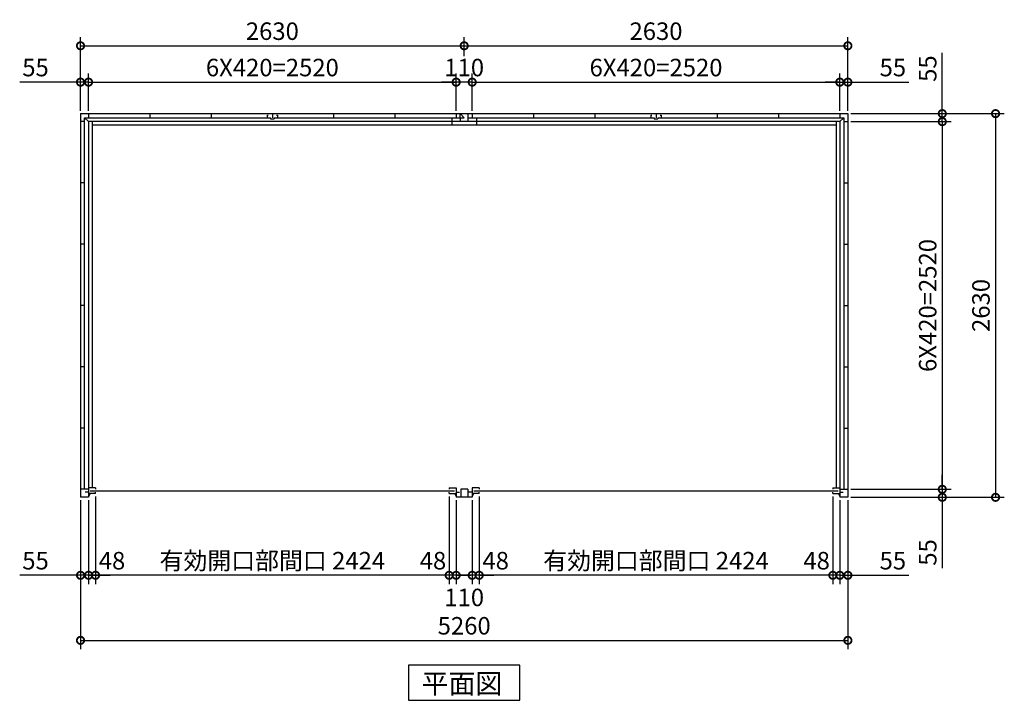
# Model space of a CAD drawing. Extents: x 140 to 16534, y 0 to 11240.
# Drawn here: x 3013 to 9762, y 6146 to 10811 of the extents above; entities that cross this region are included whole.
import ezdxf

# ---------------------------------------------------------------- set-up
doc = ezdxf.new("R2010")
doc.units = 0
doc.header["$LTSCALE"] = 20
doc.header["$PDMODE"] = 3
doc.header["$PDSIZE"] = 2
doc.layers.get('0').update_dxf_attribs({"linetype": 'CONTINUOUS'})
doc.layers.get('DEFPOINTS').update_dxf_attribs({"linetype": 'CONTINUOUS'})
doc.layers.add('寸法', color=4, linetype='CONTINUOUS')
doc.layers.add('部品1', color=7, linetype='CONTINUOUS')
doc.styles.add('STYLE1', font='isocp.shx', dxfattribs={"bigfont": 'bigfont.shx'})
doc.styles.add('STYLE2', font='MS PGothic.ttf')
doc.dimstyles.new('INABA_S40G', dxfattribs={"dimscale": 40, "dimtxt": 3, "dimasz": 2.5, "dimexe": 1.5, "dimexo": 0.5, "dimgap": 1, "dimtad": 3, "dimdec": 1, "dimdsep": 46, "dimtxsty": 'STYLE1', "dimblk1": 'DOTSMALL', "dimblk2": 'DOTSMALL', "dimsah": 1, "dimcen": 0, "dimclrt": 7, "dimadec": 0, "dimazin": 0, "dimtfac": 1, "dimtdec": 4, "dimtix": 1, "dimtmove": 0, "dimatfit": 3, "dimldrblk": 'DOTSMALL', "dimfxl": 1, "dimtolj": 1, "dimtzin": 0, "dimarcsym": 0})

# ---------------------------------------------------------------- blocks, each defined once
blk = doc.blocks.new('_DOTSMALL')
at = {"color": 0, "linetype": 'ByBlock', "ltscale": 50, "const_width": 0.5}
blk.add_lwpolyline([(-0.0625, 0, 1), (0.0625, 0, 1)], format="xyb", close=True, dxfattribs=at)
blk = doc.blocks.new('*D1')
at = {"layer": 'DEFPOINTS', "color": 0, "ltscale": 50}
for p in [(8689.7, 10112.3), (8689.7, 7592.3), (9337.1, 7592.3)]:
    blk.add_point(p, dxfattribs=at)
at = {"layer": '寸法', "color": 0, "lineweight": -2, "ltscale": 50}
for p, q in [((8709.7, 10112.3), (9397.1, 10112.3)), ((9337.1, 10112.3), (9337.1, 7592.3)), ((8709.7, 7592.3), (9397.1, 7592.3))]:
    blk.add_line(p, q, dxfattribs=at)
at = {"layer": '寸法', "color": 0, "lineweight": -2, "ltscale": 50, "xscale": 100, "yscale": 100, "zscale": 100}
for p, rotation in [((9337.1, 10112.3), 90), ((9337.1, 7592.3), 270)]:
    blk.add_blockref('_DOTSMALL', p, dxfattribs=dict(at, rotation=rotation))
at = {"layer": '寸法', "color": 7, "ltscale": 50, "insert": (9237.1, 8852.3), "char_height": 120, "attachment_point": 5, "rotation": 90, "style": 'STYLE1'}
blk.add_mtext('\\A1;6X420=2520', dxfattribs=at)
blk = doc.blocks.new('*D2')
at = {"layer": 'DEFPOINTS', "color": 0, "ltscale": 50}
for p in [(8689.7, 7592.3), (8689.7, 7537.3), (9337.1, 7537.3)]:
    blk.add_point(p, dxfattribs=at)
at = {"layer": '寸法', "color": 0, "lineweight": -2, "ltscale": 50}
for p, q in [((9337.1, 7592.3), (9337.1, 7692.3)), ((8709.7, 7592.3), (9397.1, 7592.3)), ((9337.1, 7592.3), (9337.1, 7537.3)), ((8709.7, 7537.3), (9397.1, 7537.3)), ((9337.1, 7537.3), (9337.1, 7050.9))]:
    blk.add_line(p, q, dxfattribs=at)
at = {"layer": '寸法', "color": 0, "lineweight": -2, "ltscale": 50, "xscale": 100, "yscale": 100, "zscale": 100}
for p, rotation in [((9337.1, 7592.3), 270), ((9337.1, 7537.3), 90)]:
    blk.add_blockref('_DOTSMALL', p, dxfattribs=dict(at, rotation=rotation))
at = {"layer": '寸法', "color": 7, "ltscale": 50, "insert": (9237.1, 7159.4), "char_height": 120, "attachment_point": 5, "rotation": 90, "style": 'STYLE1'}
blk.add_mtext('\\A1;55', dxfattribs=at)
blk = doc.blocks.new('*D3')
at = {"layer": 'DEFPOINTS', "color": 0, "ltscale": 50}
for p in [(8689.7, 10167.3), (8689.7, 10112.3), (9337.1, 10112.3)]:
    blk.add_point(p, dxfattribs=at)
at = {"layer": '寸法', "color": 0, "lineweight": -2, "ltscale": 50}
for p, q in [((9337.1, 10167.3), (9337.1, 10584.3)), ((8709.7, 10167.3), (9397.1, 10167.3)), ((9337.1, 10112.3), (9337.1, 10167.3)), ((8709.7, 10112.3), (9397.1, 10112.3)), ((9337.1, 10112.3), (9337.1, 10012.3))]:
    blk.add_line(p, q, dxfattribs=at)
at = {"layer": '寸法', "color": 0, "lineweight": -2, "ltscale": 50, "xscale": 100, "yscale": 100, "zscale": 100}
for p, rotation in [((9337.1, 10167.3), 270), ((9337.1, 10112.3), 90)]:
    blk.add_blockref('_DOTSMALL', p, dxfattribs=dict(at, rotation=rotation))
at = {"layer": '寸法', "color": 7, "ltscale": 50, "insert": (9237.1, 10475.8), "char_height": 120, "attachment_point": 5, "rotation": 90, "style": 'STYLE1'}
blk.add_mtext('\\A1;55', dxfattribs=at)
blk = doc.blocks.new('*D4')
at = {"layer": 'DEFPOINTS', "color": 0, "ltscale": 50}
for p in [(8689.7, 10167.3), (8689.7, 7537.3), (9702.2, 7537.3)]:
    blk.add_point(p, dxfattribs=at)
at = {"layer": '寸法', "color": 0, "lineweight": -2, "ltscale": 50}
for p, q in [((8709.7, 10167.3), (9762.2, 10167.3)), ((9702.2, 10167.3), (9702.2, 7537.3)), ((8709.7, 7537.3), (9762.2, 7537.3))]:
    blk.add_line(p, q, dxfattribs=at)
at = {"layer": '寸法', "color": 0, "lineweight": -2, "ltscale": 50, "xscale": 100, "yscale": 100, "zscale": 100}
for p, rotation in [((9702.2, 10167.3), 90), ((9702.2, 7537.3), 270)]:
    blk.add_blockref('_DOTSMALL', p, dxfattribs=dict(at, rotation=rotation))
at = {"layer": '寸法', "color": 7, "ltscale": 50, "insert": (9602.2, 8852.3), "char_height": 120, "attachment_point": 5, "rotation": 90, "style": 'STYLE1'}
blk.add_mtext('\\A1;2630', dxfattribs=at)
blk = doc.blocks.new('*D5')
at = {"layer": 'DEFPOINTS', "color": 0, "ltscale": 50}
for p in [(6162.7, 7563.3), (8586.7, 7563.3), (6162.7, 7002.9)]:
    blk.add_point(p, dxfattribs=at)
at = {"layer": '寸法', "color": 0, "lineweight": -2, "ltscale": 50}
for p, q in [((6162.7, 7543.3), (6162.7, 6942.9)), ((8586.7, 7002.9), (6162.7, 7002.9))]:
    blk.add_line(p, q, dxfattribs=at)
at = {"layer": '寸法', "color": 0, "lineweight": -2, "ltscale": 50, "xscale": 100, "yscale": 100, "zscale": 100, "rotation": 180}
blk.add_blockref('_DOTSMALL', (6162.7, 7002.9), dxfattribs=at)
at = {"layer": '寸法', "color": 0, "lineweight": -2, "ltscale": 50, "xscale": 100, "yscale": 100, "zscale": 100}
blk.add_blockref('_DOTSMALL', (8586.7, 7002.9), dxfattribs=at)
at = {"layer": '寸法', "color": 7, "ltscale": 50, "insert": (7374.7, 7102.9), "char_height": 120, "attachment_point": 5, "style": 'STYLE1'}
blk.add_mtext('\\A1;有効開口部間口 2424', dxfattribs=at)
blk = doc.blocks.new('*D6')
at = {"layer": 'DEFPOINTS', "color": 0, "ltscale": 50}
for p in [(3429.7, 7537.3), (8689.7, 7537.3), (8689.7, 6556.7)]:
    blk.add_point(p, dxfattribs=at)
at = {"layer": '寸法', "color": 0, "lineweight": -2, "ltscale": 50}
for p, q in [((3429.7, 7517.3), (3429.7, 6496.7)), ((8689.7, 7517.3), (8689.7, 6496.7)), ((3429.7, 6556.7), (8689.7, 6556.7))]:
    blk.add_line(p, q, dxfattribs=at)
at = {"layer": '寸法', "color": 0, "lineweight": -2, "ltscale": 50, "xscale": 100, "yscale": 100, "zscale": 100, "rotation": 180}
blk.add_blockref('_DOTSMALL', (3429.7, 6556.7), dxfattribs=at)
at = {"layer": '寸法', "color": 0, "lineweight": -2, "ltscale": 50, "xscale": 100, "yscale": 100, "zscale": 100}
blk.add_blockref('_DOTSMALL', (8689.7, 6556.7), dxfattribs=at)
at = {"layer": '寸法', "color": 7, "ltscale": 50, "insert": (6059.7, 6656.7), "char_height": 120, "attachment_point": 5, "style": 'STYLE1'}
blk.add_mtext('\\A1;5260', dxfattribs=at)
blk = doc.blocks.new('*D7')
at = {"layer": 'DEFPOINTS', "color": 0, "ltscale": 50}
for p in [(3429.7, 7537.3), (3484.7, 7537.3), (3429.7, 7002.9)]:
    blk.add_point(p, dxfattribs=at)
at = {"layer": '寸法', "color": 0, "lineweight": -2, "ltscale": 50}
for p, q in [((3429.7, 7517.3), (3429.7, 6942.9)), ((3484.7, 7517.3), (3484.7, 6942.9)), ((3429.7, 7002.9), (3012.7, 7002.9)), ((3484.7, 7002.9), (3429.7, 7002.9)), ((3484.7, 7002.9), (3584.7, 7002.9))]:
    blk.add_line(p, q, dxfattribs=at)
at = {"layer": '寸法', "color": 0, "lineweight": -2, "ltscale": 50, "xscale": 100, "yscale": 100, "zscale": 100}
blk.add_blockref('_DOTSMALL', (3429.7, 7002.9), dxfattribs=at)
at = {"layer": '寸法', "color": 0, "lineweight": -2, "ltscale": 50, "xscale": 100, "yscale": 100, "zscale": 100, "rotation": 180}
blk.add_blockref('_DOTSMALL', (3484.7, 7002.9), dxfattribs=at)
at = {"layer": '寸法', "color": 7, "ltscale": 50, "insert": (3121.2, 7102.9), "char_height": 120, "attachment_point": 5, "style": 'STYLE1'}
blk.add_mtext('\\A1;55', dxfattribs=at)
blk = doc.blocks.new('*D8')
at = {"layer": 'DEFPOINTS', "color": 0, "ltscale": 50}
for p in [(6162.7, 7563.3), (6114.7, 7537.3), (6114.7, 7002.9)]:
    blk.add_point(p, dxfattribs=at)
at = {"layer": '寸法', "color": 0, "lineweight": -2, "ltscale": 50}
for p, q in [((6114.7, 7517.3), (6114.7, 6942.9)), ((6162.7, 7543.3), (6162.7, 6942.9)), ((6114.7, 7002.9), (6014.7, 7002.9)), ((6162.7, 7002.9), (6114.7, 7002.9)), ((6162.7, 7002.9), (6262.7, 7002.9))]:
    blk.add_line(p, q, dxfattribs=at)
at = {"layer": '寸法', "color": 0, "lineweight": -2, "ltscale": 50, "xscale": 100, "yscale": 100, "zscale": 100}
blk.add_blockref('_DOTSMALL', (6114.7, 7002.9), dxfattribs=at)
at = {"layer": '寸法', "color": 0, "lineweight": -2, "ltscale": 50, "xscale": 100, "yscale": 100, "zscale": 100, "rotation": 180}
blk.add_blockref('_DOTSMALL', (6162.7, 7002.9), dxfattribs=at)
at = {"layer": '寸法', "color": 7, "ltscale": 50, "insert": (6275.6, 7102.9), "char_height": 120, "attachment_point": 5, "style": 'STYLE1'}
blk.add_mtext('\\A1;48', dxfattribs=at)
blk = doc.blocks.new('*D9')
at = {"layer": 'DEFPOINTS', "color": 0, "ltscale": 50}
for p in [(8586.7, 7563.3), (8634.7, 7537.3), (8586.7, 7002.9)]:
    blk.add_point(p, dxfattribs=at)
at = {"layer": '寸法', "color": 0, "lineweight": -2, "ltscale": 50}
for p, q in [((8586.7, 7543.3), (8586.7, 6942.9)), ((8634.7, 7517.3), (8634.7, 6942.9)), ((8586.7, 7002.9), (8486.7, 7002.9)), ((8634.7, 7002.9), (8586.7, 7002.9)), ((8634.7, 7002.9), (8734.7, 7002.9))]:
    blk.add_line(p, q, dxfattribs=at)
at = {"layer": '寸法', "color": 0, "lineweight": -2, "ltscale": 50, "xscale": 100, "yscale": 100, "zscale": 100}
blk.add_blockref('_DOTSMALL', (8586.7, 7002.9), dxfattribs=at)
at = {"layer": '寸法', "color": 0, "lineweight": -2, "ltscale": 50, "xscale": 100, "yscale": 100, "zscale": 100, "rotation": 180}
blk.add_blockref('_DOTSMALL', (8634.7, 7002.9), dxfattribs=at)
at = {"layer": '寸法', "color": 7, "ltscale": 50, "insert": (8475.7, 7102.9), "char_height": 120, "attachment_point": 5, "style": 'STYLE1'}
blk.add_mtext('\\A1;48', dxfattribs=at)
blk = doc.blocks.new('*D10')
at = {"layer": 'DEFPOINTS', "color": 0, "ltscale": 50}
for p in [(8634.7, 7537.3), (8689.7, 7537.3), (8634.7, 7002.9)]:
    blk.add_point(p, dxfattribs=at)
at = {"layer": '寸法', "color": 0, "lineweight": -2, "ltscale": 50}
for p, q in [((8634.7, 7517.3), (8634.7, 6942.9)), ((8689.7, 7517.3), (8689.7, 6942.9)), ((8634.7, 7002.9), (8534.7, 7002.9)), ((8634.7, 7002.9), (8689.7, 7002.9)), ((8689.7, 7002.9), (9106.6, 7002.9))]:
    blk.add_line(p, q, dxfattribs=at)
at = {"layer": '寸法', "color": 0, "lineweight": -2, "ltscale": 50, "xscale": 100, "yscale": 100, "zscale": 100}
blk.add_blockref('_DOTSMALL', (8634.7, 7002.9), dxfattribs=at)
at = {"layer": '寸法', "color": 0, "lineweight": -2, "ltscale": 50, "xscale": 100, "yscale": 100, "zscale": 100, "rotation": 180}
blk.add_blockref('_DOTSMALL', (8689.7, 7002.9), dxfattribs=at)
at = {"layer": '寸法', "color": 7, "ltscale": 50, "insert": (8998.2, 7102.9), "char_height": 120, "attachment_point": 5, "style": 'STYLE1'}
blk.add_mtext('\\A1;55', dxfattribs=at)
blk = doc.blocks.new('*D11')
at = {"layer": 'DEFPOINTS', "color": 0, "ltscale": 50}
for p in [(8634.7, 10383.1), (6114.7, 10167.3), (8634.7, 10167.3)]:
    blk.add_point(p, dxfattribs=at)
at = {"layer": '寸法', "color": 0, "lineweight": -2, "ltscale": 50}
for p, q in [((6114.7, 10187.3), (6114.7, 10443.1)), ((8634.7, 10187.3), (8634.7, 10443.1)), ((6114.7, 10383.1), (8634.7, 10383.1))]:
    blk.add_line(p, q, dxfattribs=at)
at = {"layer": '寸法', "color": 0, "lineweight": -2, "ltscale": 50, "xscale": 100, "yscale": 100, "zscale": 100, "rotation": 180}
blk.add_blockref('_DOTSMALL', (6114.7, 10383.1), dxfattribs=at)
at = {"layer": '寸法', "color": 0, "lineweight": -2, "ltscale": 50, "xscale": 100, "yscale": 100, "zscale": 100}
blk.add_blockref('_DOTSMALL', (8634.7, 10383.1), dxfattribs=at)
at = {"layer": '寸法', "color": 7, "ltscale": 50, "insert": (7374.7, 10483.1), "char_height": 120, "attachment_point": 5, "style": 'STYLE1'}
blk.add_mtext('\\A1;6X420=2520', dxfattribs=at)
blk = doc.blocks.new('*D12')
at = {"layer": 'DEFPOINTS', "color": 0, "ltscale": 50}
for p in [(3484.7, 10383.1), (3429.7, 10167.3), (3484.7, 10167.3)]:
    blk.add_point(p, dxfattribs=at)
at = {"layer": '寸法', "color": 0, "lineweight": -2, "ltscale": 50}
for p, q in [((3429.7, 10187.3), (3429.7, 10443.1)), ((3484.7, 10187.3), (3484.7, 10443.1)), ((3429.7, 10383.1), (3012.7, 10383.1)), ((3484.7, 10383.1), (3429.7, 10383.1)), ((3484.7, 10383.1), (3584.7, 10383.1))]:
    blk.add_line(p, q, dxfattribs=at)
at = {"layer": '寸法', "color": 0, "lineweight": -2, "ltscale": 50, "xscale": 100, "yscale": 100, "zscale": 100}
blk.add_blockref('_DOTSMALL', (3429.7, 10383.1), dxfattribs=at)
at = {"layer": '寸法', "color": 0, "lineweight": -2, "ltscale": 50, "xscale": 100, "yscale": 100, "zscale": 100, "rotation": 180}
blk.add_blockref('_DOTSMALL', (3484.7, 10383.1), dxfattribs=at)
at = {"layer": '寸法', "color": 7, "ltscale": 50, "insert": (3121.2, 10483.1), "char_height": 120, "attachment_point": 5, "style": 'STYLE1'}
blk.add_mtext('\\A1;55', dxfattribs=at)
blk = doc.blocks.new('*D13')
at = {"layer": 'DEFPOINTS', "color": 0, "ltscale": 50}
for p in [(8689.7, 10383.1), (8634.7, 10167.3), (8689.7, 10167.3)]:
    blk.add_point(p, dxfattribs=at)
at = {"layer": '寸法', "color": 0, "lineweight": -2, "ltscale": 50}
for p, q in [((8634.7, 10187.3), (8634.7, 10443.1)), ((8689.7, 10187.3), (8689.7, 10443.1)), ((8634.7, 10383.1), (8534.7, 10383.1)), ((8634.7, 10383.1), (8689.7, 10383.1)), ((8689.7, 10383.1), (9106.6, 10383.1))]:
    blk.add_line(p, q, dxfattribs=at)
at = {"layer": '寸法', "color": 0, "lineweight": -2, "ltscale": 50, "xscale": 100, "yscale": 100, "zscale": 100}
blk.add_blockref('_DOTSMALL', (8634.7, 10383.1), dxfattribs=at)
at = {"layer": '寸法', "color": 0, "lineweight": -2, "ltscale": 50, "xscale": 100, "yscale": 100, "zscale": 100, "rotation": 180}
blk.add_blockref('_DOTSMALL', (8689.7, 10383.1), dxfattribs=at)
at = {"layer": '寸法', "color": 7, "ltscale": 50, "insert": (8998.2, 10483.1), "char_height": 120, "attachment_point": 5, "style": 'STYLE1'}
blk.add_mtext('\\A1;55', dxfattribs=at)
blk = doc.blocks.new('*D16')
at = {"layer": 'DEFPOINTS', "color": 0, "ltscale": 50}
for p in [(5956.7, 7563.3), (6004.7, 7537.3), (5956.7, 7002.9)]:
    blk.add_point(p, dxfattribs=at)
at = {"layer": '寸法', "color": 0, "lineweight": -2, "ltscale": 50}
for p, q in [((5956.7, 7543.3), (5956.7, 6942.9)), ((6004.7, 7517.3), (6004.7, 6942.9)), ((5956.7, 7002.9), (5856.7, 7002.9)), ((6004.7, 7002.9), (5956.7, 7002.9)), ((6004.7, 7002.9), (6104.7, 7002.9))]:
    blk.add_line(p, q, dxfattribs=at)
at = {"layer": '寸法', "color": 0, "lineweight": -2, "ltscale": 50, "xscale": 100, "yscale": 100, "zscale": 100}
blk.add_blockref('_DOTSMALL', (5956.7, 7002.9), dxfattribs=at)
at = {"layer": '寸法', "color": 0, "lineweight": -2, "ltscale": 50, "xscale": 100, "yscale": 100, "zscale": 100, "rotation": 180}
blk.add_blockref('_DOTSMALL', (6004.7, 7002.9), dxfattribs=at)
at = {"layer": '寸法', "color": 7, "ltscale": 50, "insert": (5845.7, 7102.9), "char_height": 120, "attachment_point": 5, "style": 'STYLE1'}
blk.add_mtext('\\A1;48', dxfattribs=at)
blk = doc.blocks.new('*D14')
at = {"layer": 'DEFPOINTS', "color": 0, "ltscale": 50}
for p in [(3532.7, 7563.3), (5956.7, 7563.3), (3532.7, 7002.9)]:
    blk.add_point(p, dxfattribs=at)
at = {"layer": '寸法', "color": 0, "lineweight": -2, "ltscale": 50}
for p, q in [((3532.7, 7543.3), (3532.7, 6942.9)), ((5956.7, 7002.9), (3532.7, 7002.9))]:
    blk.add_line(p, q, dxfattribs=at)
at = {"layer": '寸法', "color": 0, "lineweight": -2, "ltscale": 50, "xscale": 100, "yscale": 100, "zscale": 100, "rotation": 180}
blk.add_blockref('_DOTSMALL', (3532.7, 7002.9), dxfattribs=at)
at = {"layer": '寸法', "color": 0, "lineweight": -2, "ltscale": 50, "xscale": 100, "yscale": 100, "zscale": 100}
blk.add_blockref('_DOTSMALL', (5956.7, 7002.9), dxfattribs=at)
at = {"layer": '寸法', "color": 7, "ltscale": 50, "insert": (4744.7, 7102.9), "char_height": 120, "attachment_point": 5, "style": 'STYLE1'}
blk.add_mtext('\\A1;有効開口部間口 2424', dxfattribs=at)
blk = doc.blocks.new('*D15')
at = {"layer": 'DEFPOINTS', "color": 0, "ltscale": 50}
for p in [(3532.7, 7563.3), (3484.7, 7537.3), (3484.7, 7002.9)]:
    blk.add_point(p, dxfattribs=at)
at = {"layer": '寸法', "color": 0, "lineweight": -2, "ltscale": 50}
for p, q in [((3484.7, 7517.3), (3484.7, 6942.9)), ((3532.7, 7543.3), (3532.7, 6942.9)), ((3484.7, 7002.9), (3384.7, 7002.9)), ((3532.7, 7002.9), (3484.7, 7002.9)), ((3532.7, 7002.9), (3632.7, 7002.9))]:
    blk.add_line(p, q, dxfattribs=at)
at = {"layer": '寸法', "color": 0, "lineweight": -2, "ltscale": 50, "xscale": 100, "yscale": 100, "zscale": 100}
blk.add_blockref('_DOTSMALL', (3484.7, 7002.9), dxfattribs=at)
at = {"layer": '寸法', "color": 0, "lineweight": -2, "ltscale": 50, "xscale": 100, "yscale": 100, "zscale": 100, "rotation": 180}
blk.add_blockref('_DOTSMALL', (3532.7, 7002.9), dxfattribs=at)
at = {"layer": '寸法', "color": 7, "ltscale": 50, "insert": (3645.6, 7102.9), "char_height": 120, "attachment_point": 5, "style": 'STYLE1'}
blk.add_mtext('\\A1;48', dxfattribs=at)
blk = doc.blocks.new('*D17')
at = {"layer": 'DEFPOINTS', "color": 0, "ltscale": 50}
for p in [(6004.7, 7537.3), (6114.7, 7537.3), (6004.7, 7002.9)]:
    blk.add_point(p, dxfattribs=at)
at = {"layer": '寸法', "color": 0, "lineweight": -2, "ltscale": 50}
for p, q in [((6004.7, 7517.3), (6004.7, 6942.9)), ((6114.7, 7517.3), (6114.7, 6942.9)), ((6114.7, 7002.9), (6004.7, 7002.9))]:
    blk.add_line(p, q, dxfattribs=at)
at = {"layer": '寸法', "color": 0, "lineweight": -2, "ltscale": 50, "xscale": 100, "yscale": 100, "zscale": 100, "rotation": 180}
blk.add_blockref('_DOTSMALL', (6004.7, 7002.9), dxfattribs=at)
at = {"layer": '寸法', "color": 0, "lineweight": -2, "ltscale": 50, "xscale": 100, "yscale": 100, "zscale": 100}
blk.add_blockref('_DOTSMALL', (6114.7, 7002.9), dxfattribs=at)
at = {"layer": '寸法', "color": 7, "ltscale": 50, "insert": (6059.7, 6851.2), "char_height": 120, "attachment_point": 5, "style": 'STYLE1'}
blk.add_mtext('\\A1;110', dxfattribs=at)
blk = doc.blocks.new('*D18')
at = {"layer": 'DEFPOINTS', "color": 0, "ltscale": 50}
for p in [(6004.7, 10383.1), (3484.7, 10167.3), (6004.7, 10167.3)]:
    blk.add_point(p, dxfattribs=at)
at = {"layer": '寸法', "color": 0, "lineweight": -2, "ltscale": 50}
for p, q in [((3484.7, 10187.3), (3484.7, 10443.1)), ((6004.7, 10187.3), (6004.7, 10443.1)), ((3484.7, 10383.1), (6004.7, 10383.1))]:
    blk.add_line(p, q, dxfattribs=at)
at = {"layer": '寸法', "color": 0, "lineweight": -2, "ltscale": 50, "xscale": 100, "yscale": 100, "zscale": 100, "rotation": 180}
blk.add_blockref('_DOTSMALL', (3484.7, 10383.1), dxfattribs=at)
at = {"layer": '寸法', "color": 0, "lineweight": -2, "ltscale": 50, "xscale": 100, "yscale": 100, "zscale": 100}
blk.add_blockref('_DOTSMALL', (6004.7, 10383.1), dxfattribs=at)
at = {"layer": '寸法', "color": 7, "ltscale": 50, "insert": (4744.7, 10483.1), "char_height": 120, "attachment_point": 5, "style": 'STYLE1'}
blk.add_mtext('\\A1;6X420=2520', dxfattribs=at)
blk = doc.blocks.new('*D19')
at = {"layer": 'DEFPOINTS', "color": 0, "ltscale": 50}
for p in [(6004.7, 10383.1), (6004.7, 10167.3), (6114.7, 10167.3)]:
    blk.add_point(p, dxfattribs=at)
at = {"layer": '寸法', "color": 0, "lineweight": -2, "ltscale": 50}
for p, q in [((6004.7, 10187.3), (6004.7, 10443.1)), ((6114.7, 10187.3), (6114.7, 10443.1)), ((6004.7, 10383.1), (5904.7, 10383.1)), ((6114.7, 10383.1), (6004.7, 10383.1)), ((6114.7, 10383.1), (6214.7, 10383.1))]:
    blk.add_line(p, q, dxfattribs=at)
at = {"layer": '寸法', "color": 0, "lineweight": -2, "ltscale": 50, "xscale": 100, "yscale": 100, "zscale": 100}
blk.add_blockref('_DOTSMALL', (6004.7, 10383.1), dxfattribs=at)
at = {"layer": '寸法', "color": 0, "lineweight": -2, "ltscale": 50, "xscale": 100, "yscale": 100, "zscale": 100, "rotation": 180}
blk.add_blockref('_DOTSMALL', (6114.7, 10383.1), dxfattribs=at)
at = {"layer": '寸法', "color": 7, "ltscale": 50, "insert": (6059.7, 10483.1), "char_height": 120, "attachment_point": 5, "style": 'STYLE1'}
blk.add_mtext('\\A1;110', dxfattribs=at)
blk = doc.blocks.new('*D20')
at = {"layer": 'DEFPOINTS', "color": 0, "ltscale": 50}
for p in [(6059.7, 10632.4), (6059.7, 10542.1), (3429.7, 10167.3)]:
    blk.add_point(p, dxfattribs=at)
at = {"layer": '寸法', "color": 0, "lineweight": -2, "ltscale": 50}
for p, q in [((3429.7, 10187.3), (3429.7, 10692.4)), ((6059.7, 10562.1), (6059.7, 10692.4)), ((3429.7, 10632.4), (6059.7, 10632.4))]:
    blk.add_line(p, q, dxfattribs=at)
at = {"layer": '寸法', "color": 0, "lineweight": -2, "ltscale": 50, "xscale": 100, "yscale": 100, "zscale": 100, "rotation": 180}
blk.add_blockref('_DOTSMALL', (3429.7, 10632.4), dxfattribs=at)
at = {"layer": '寸法', "color": 0, "lineweight": -2, "ltscale": 50, "xscale": 100, "yscale": 100, "zscale": 100}
blk.add_blockref('_DOTSMALL', (6059.7, 10632.4), dxfattribs=at)
at = {"layer": '寸法', "color": 7, "ltscale": 50, "insert": (4744.7, 10732.4), "char_height": 120, "attachment_point": 5, "style": 'STYLE1'}
blk.add_mtext('\\A1;2630', dxfattribs=at)
blk = doc.blocks.new('*D21')
at = {"layer": 'DEFPOINTS', "color": 0, "ltscale": 50}
for p in [(8689.7, 10632.4), (6059.7, 10542.1), (8689.7, 10167.3)]:
    blk.add_point(p, dxfattribs=at)
at = {"layer": '寸法', "color": 0, "lineweight": -2, "ltscale": 50}
for p, q in [((8689.7, 10187.3), (8689.7, 10692.4)), ((6059.7, 10632.4), (8689.7, 10632.4))]:
    blk.add_line(p, q, dxfattribs=at)
at = {"layer": '寸法', "color": 0, "lineweight": -2, "ltscale": 50, "xscale": 100, "yscale": 100, "zscale": 100, "rotation": 180}
blk.add_blockref('_DOTSMALL', (6059.7, 10632.4), dxfattribs=at)
at = {"layer": '寸法', "color": 0, "lineweight": -2, "ltscale": 50, "xscale": 100, "yscale": 100, "zscale": 100}
blk.add_blockref('_DOTSMALL', (8689.7, 10632.4), dxfattribs=at)
at = {"layer": '寸法', "color": 7, "ltscale": 50, "insert": (7374.7, 10732.4), "char_height": 120, "attachment_point": 5, "style": 'STYLE1'}
blk.add_mtext('\\A1;2630', dxfattribs=at)

msp = doc.modelspace()

# ---------------------------------------------------------------- linework, layer by layer
at = {"layer": '部品1'}
for p, q in [((3429.67, 10167.28), (3429.67, 7537.28)), ((3429.67, 10167.28), (8689.67, 10167.28)), ((3457.67, 7592.28), (3457.67, 10139.28)), ((3457.67, 10139.28), (4732.17, 10139.28)), ((3484.67, 10167.28), (3484.67, 10139.28)), ((3484.67, 10167.28), (3484.67, 10139.28)), ((3904.67, 10167.28), (3904.67, 10139.28)), ((3904.67, 10167.28), (3904.67, 10139.28)), ((3904.67, 10167.28), (3904.67, 10139.28)), ((4324.67, 10167.28), (4324.67, 10139.28)), ((4324.67, 10167.28), (4324.67, 10139.28)), ((4324.67, 10167.28), (4324.67, 10139.28)), ((4709.67, 10157.28), (4715.67, 10157.28)), ((4709.67, 10157.28), (4709.67, 10139.28)), ((4732.17, 10131.28), (4757.17, 10131.28)), ((4744.67, 10167.28), (4744.67, 10139.28)), ((4757.17, 10139.28), (6031.67, 10139.28)), ((4773.67, 10157.28), (4779.67, 10157.28)), ((4779.67, 10157.28), (4779.67, 10139.28)), ((5164.67, 10167.28), (5164.67, 10139.28)), ((5584.67, 10167.28), (5584.67, 10139.28)), ((6004.67, 10167.28), (6004.67, 10139.28)), ((6087.67, 10139.28), (7362.17, 10139.28)), ((6114.67, 10167.28), (6114.67, 10139.28)), ((6534.67, 10167.28), (6534.67, 10139.28)), ((6534.67, 10167.28), (6534.67, 10139.28)), ((6534.67, 10167.28), (6534.67, 10139.28)), ((6954.67, 10167.28), (6954.67, 10139.28)), ((6954.67, 10167.28), (6954.67, 10139.28)), ((6954.67, 10167.28), (6954.67, 10139.28)), ((7339.67, 10157.28), (7345.67, 10157.28)), ((7339.67, 10157.28), (7339.67, 10139.28)), ((7362.17, 10131.28), (7387.17, 10131.28)), ((7374.67, 10167.28), (7374.67, 10139.28)), ((7387.17, 10139.28), (8661.67, 10139.28)), ((7403.67, 10157.28), (7409.67, 10157.28)), ((7409.67, 10157.28), (7409.67, 10139.28)), ((7794.67, 10167.28), (7794.67, 10139.28)), ((8214.67, 10167.28), (8214.67, 10139.28)), ((8634.67, 10167.28), (8634.67, 10139.28)), ((8634.67, 10167.28), (8634.67, 10139.28)), ((8661.67, 10139.28), (8661.67, 7592.28)), ((8689.67, 10167.28), (8689.67, 7537.28)), ((3457.67, 10112.28), (3429.67, 10112.28)), ((3484.67, 10112.28), (3484.67, 7602.28)), ((8634.67, 10112.28), (3484.67, 10112.28)), ((3509.67, 10112.28), (3509.67, 7602.28)), ((8609.67, 10112.28), (8609.67, 7602.28)), ((8634.67, 10112.28), (8634.67, 7537.28)), ((8661.67, 10112.28), (8689.67, 10112.28)), ((3457.67, 9692.28), (3429.67, 9692.28)), ((8661.67, 9692.28), (8689.67, 9692.28)), ((3457.67, 9272.28), (3429.67, 9272.28)), ((8661.67, 9272.28), (8689.67, 9272.28)), ((3457.67, 8852.28), (3429.67, 8852.28)), ((8661.67, 8852.28), (8689.67, 8852.28)), ((3457.67, 8432.28), (3429.67, 8432.28)), ((8661.67, 8432.28), (8689.67, 8432.28)), ((3457.67, 8012.28), (3429.67, 8012.28)), ((8661.67, 8012.28), (8689.67, 8012.28)), ((3484.67, 7592.28), (3429.67, 7592.28)), ((3457.67, 7592.28), (3429.67, 7592.28)), ((3457.67, 7592.28), (3429.67, 7592.28)), ((3484.67, 7573.28), (3461.67, 7573.28)), ((3532.67, 7602.28), (3484.67, 7602.28)), ((3532.67, 7563.28), (3484.67, 7563.28)), ((5956.67, 7602.28), (6004.67, 7602.28)), ((5956.67, 7563.28), (6004.67, 7563.28)), ((6004.67, 7573.28), (6027.67, 7573.28)), ((6083.67, 7592.28), (6035.67, 7592.28)), ((6114.67, 7573.28), (6091.67, 7573.28)), ((6162.67, 7602.28), (6114.67, 7602.28)), ((6162.67, 7563.28), (6114.67, 7563.28)), ((8586.67, 7602.28), (8634.67, 7602.28)), ((8586.67, 7563.28), (8634.67, 7563.28)), ((8634.67, 7592.28), (8689.67, 7592.28)), ((8634.67, 7573.28), (8657.67, 7573.28)), ((3484.67, 7537.28), (3429.67, 7537.28)), ((6114.67, 7537.28), (6004.67, 7537.28)), ((8689.67, 7537.28), (8634.67, 7537.28))]:
    msp.add_line(p, q, dxfattribs=at)
at = {"layer": '部品1', "ltscale": 50}
for p, q in [((3457.67, 10139.28), (3484.67, 10112.28)), ((4732.17, 10139.28), (4732.17, 10131.28)), ((4757.17, 10139.28), (4757.17, 10131.28)), ((5974.67, 10139.28), (5974.67, 10087.28)), ((6059.67, 10139.28), (6031.67, 10167.28)), ((6031.67, 10139.28), (6031.67, 10167.28)), ((6031.67, 10139.28), (6059.67, 10139.28)), ((6031.67, 10139.28), (6031.67, 10112.28)), ((6087.67, 10112.28), (6087.67, 10167.28)), ((6144.67, 10139.28), (6144.67, 10087.28)), ((7362.17, 10139.28), (7362.17, 10131.28)), ((7387.17, 10139.28), (7387.17, 10131.28)), ((8661.67, 10139.28), (8634.67, 10112.28)), ((8609.67, 10087.28), (3509.67, 10087.28)), ((3484.67, 7573.28), (3461.67, 7573.28)), ((3484.67, 7602.28), (3484.67, 7537.28)), ((3494.67, 7563.28), (3484.67, 7542.28)), ((3496.67, 7582.78), (5992.67, 7582.78)), ((3532.67, 7602.28), (3532.67, 7593.28)), ((3532.67, 7563.28), (3532.67, 7572.28)), ((5956.67, 7602.28), (5956.67, 7593.28)), ((5956.67, 7563.28), (5956.67, 7572.28)), ((5994.67, 7563.28), (6004.67, 7542.28)), ((6004.67, 7602.28), (6004.67, 7537.28)), ((6035.67, 7592.28), (6035.67, 7537.28)), ((6083.67, 7592.28), (6083.67, 7537.28)), ((6114.67, 7602.28), (6114.67, 7537.28)), ((6124.67, 7563.28), (6114.67, 7542.28)), ((6126.67, 7582.78), (8622.67, 7582.78)), ((6162.67, 7602.28), (6162.67, 7593.28)), ((6162.67, 7563.28), (6162.67, 7572.28)), ((8586.67, 7602.28), (8586.67, 7593.28)), ((8586.67, 7563.28), (8586.67, 7572.28)), ((8624.67, 7563.28), (8634.67, 7542.28))]:
    msp.add_line(p, q, dxfattribs=at)
at = {"layer": '部品1'}
msp.add_lwpolyline([(5677.94, 6385.83), (5677.94, 6145.94), (6441.41, 6145.94), (6441.41, 6385.83)], close=True, dxfattribs=at)

# ---------------------------------------------------------------- texts
at = {"layer": '部品1', "style": 'STYLE2'}
msp.add_text('平面図', height=135, dxfattribs=at).set_placement((5767.86, 6192.93))

# ---------------------------------------------------------------- dimensions: what is measured, and where the dimension line sits
at = {"layer": '寸法', "ltscale": 50}
for base, p1, p2, override, picture, middle in [((6059.67, 10632.41), (3429.67, 10167.28), (6059.67, 10542.08), {"dimtmove": 2}, '*D20', (4744.67, 10732.42)), ((8689.67, 10632.41), (6059.67, 10542.08), (8689.67, 10167.28), {"dimse1": 1, "dimtmove": 2}, '*D21', (7374.67, 10732.42)), ((6004.67, 10383.09), (6114.67, 10167.28), (6004.67, 10167.28), {"dimtmove": 2}, '*D19', (6059.67, 10483.09))]:
    dim = msp.add_linear_dim(base=base, p1=p1, p2=p2, dimstyle='INABA_S40G', override=override, dxfattribs=at)
    dim.commit()
    dim.dimension.update_dxf_attribs({"geometry": picture, "text_midpoint": middle})
at = {"layer": '寸法'}
for base, p1, p2, picture, middle in [((3484.67, 10383.09), (3429.67, 10167.28), (3484.67, 10167.28), '*D12', (3121.19, 10383.09)), ((8689.67, 10383.09), (8634.67, 10167.28), (8689.67, 10167.28), '*D13', (8998.16, 10383.09))]:
    dim = msp.add_linear_dim(base=base, p1=p1, p2=p2, dimstyle='INABA_S40G', dxfattribs=at)
    dim.commit()
    dim.dimension.update_dxf_attribs({"geometry": picture, "text_midpoint": middle, "dimtype": 160})
for base, p1, p2, picture, middle in [((6004.67, 10383.09), (3484.67, 10167.28), (6004.67, 10167.28), '*D18', (4744.67, 10483.1)), ((8634.67, 10383.09), (6114.67, 10167.28), (8634.67, 10167.28), '*D11', (7374.67, 10483.1))]:
    dim = msp.add_linear_dim(base=base, p1=p1, p2=p2, text='6X420=<>', dimstyle='INABA_S40G', dxfattribs=at)
    dim.commit()
    dim.dimension.update_dxf_attribs({"geometry": picture, "text_midpoint": middle})
for base, p1, p2, picture, middle in [((9337.1, 10112.28), (8689.67, 10167.28), (8689.67, 10112.28), '*D3', (9337.1, 10475.77)), ((9337.1, 7537.28), (8689.67, 7592.28), (8689.67, 7537.28), '*D2', (9337.1, 7159.42))]:
    dim = msp.add_linear_dim(base=base, p1=p1, p2=p2, angle=90, dimstyle='INABA_S40G', dxfattribs=at)
    dim.commit()
    dim.dimension.update_dxf_attribs({"geometry": picture, "text_midpoint": middle, "dimtype": 160})
dim = msp.add_linear_dim(base=(9702.21, 7537.28), p1=(8689.67, 10167.28), p2=(8689.67, 7537.28), angle=90, dimstyle='INABA_S40G', dxfattribs=at)
dim.commit()
dim.dimension.update_dxf_attribs({"geometry": '*D4', "text_midpoint": (9602.19, 8852.28)})
dim = msp.add_linear_dim(base=(9337.1, 7592.28), p1=(8689.67, 10112.28), p2=(8689.67, 7592.28), angle=90, text='6X420=<>', dimstyle='INABA_S40G', dxfattribs=at)
dim.commit()
dim.dimension.update_dxf_attribs({"geometry": '*D1', "text_midpoint": (9237.09, 8852.28)})
at = {"layer": '寸法', "ltscale": 50}
for base, p1, p2, picture, middle in [((3484.67, 7002.85), (3532.67, 7563.28), (3484.67, 7537.28), '*D15', (3645.58, 7102.85)), ((5956.67, 7002.85), (6004.67, 7537.28), (5956.67, 7563.28), '*D16', (5845.71, 7102.85)), ((6114.67, 7002.85), (6162.67, 7563.28), (6114.67, 7537.28), '*D8', (6275.58, 7102.85)), ((8586.67, 7002.85), (8634.67, 7537.28), (8586.67, 7563.28), '*D9', (8475.71, 7102.85)), ((6004.67, 7002.85), (6114.67, 7537.28), (6004.67, 7537.28), '*D17', (6059.67, 6851.16))]:
    dim = msp.add_linear_dim(base=base, p1=p1, p2=p2, dimstyle='INABA_S40G', override={"dimtmove": 2}, dxfattribs=at)
    dim.commit()
    dim.dimension.update_dxf_attribs({"geometry": picture, "text_midpoint": middle, "dimtype": 160})
for base, p1, p2, picture, middle in [((3532.67, 7002.85), (5956.67, 7563.28), (3532.67, 7563.28), '*D14', (4744.67, 7102.86)), ((6162.67, 7002.85), (8586.67, 7563.28), (6162.67, 7563.28), '*D5', (7374.67, 7102.86))]:
    dim = msp.add_linear_dim(base=base, p1=p1, p2=p2, text='有効開口部間口 <>', dimstyle='INABA_S40G', override={"dimse1": 1, "dimtmove": 2}, dxfattribs=at)
    dim.commit()
    dim.dimension.update_dxf_attribs({"geometry": picture, "text_midpoint": middle})
for base, p1, p2, picture, middle in [((3429.67, 7002.85), (3484.67, 7537.28), (3429.67, 7537.28), '*D7', (3121.19, 7002.85)), ((8634.67, 7002.85), (8689.67, 7537.28), (8634.67, 7537.28), '*D10', (8998.16, 7002.85))]:
    dim = msp.add_linear_dim(base=base, p1=p1, p2=p2, dimstyle='INABA_S40G', dxfattribs=at)
    dim.commit()
    dim.dimension.update_dxf_attribs({"geometry": picture, "text_midpoint": middle, "dimtype": 160})
at = {"layer": '寸法'}
dim = msp.add_linear_dim(base=(8689.67, 6556.68), p1=(3429.67, 7537.28), p2=(8689.67, 7537.28), dimstyle='INABA_S40G', dxfattribs=at)
dim.commit()
dim.dimension.update_dxf_attribs({"geometry": '*D6', "text_midpoint": (6059.67, 6656.69)})

doc.saveas('drawing.dxf')
